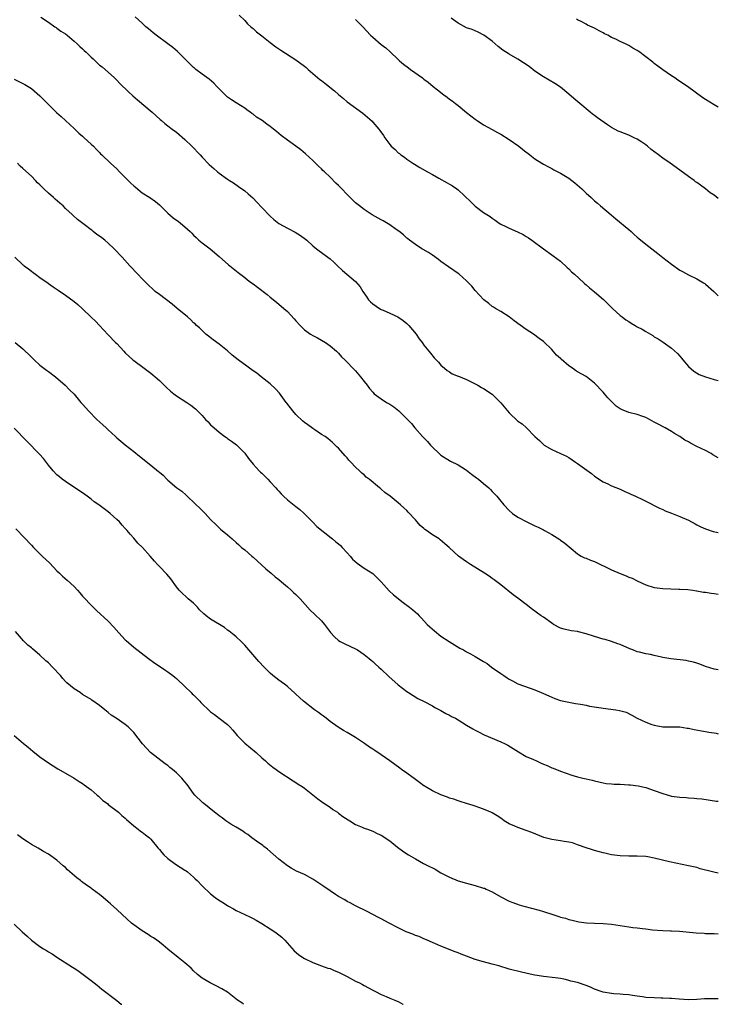
# Model space of a CAD drawing. Units: inches. Extents: x 2631000 to 2634000, y 1506000 to 1509000.
# Drawn here: x 2633836 to 2634000, y 1506000 to 1506231 of the extents above; entities that cross this region are included whole.
import ezdxf

# ---------------------------------------------------------------- set-up
doc = ezdxf.new("R2010")
doc.units = ezdxf.units.IN
doc.header["$MEASUREMENT"] = 0
doc.layers.add('LD26311506_10ft', color=141, linetype='Continuous')

msp = doc.modelspace()

# ---------------------------------------------------------------- linework, layer by layer
at = {"layer": 'LD26311506_10ft'}
for points, elevation in [([(2633841.2, 1506231.2), (2633843, 1506230.04), (2633844.51, 1506229), (2633844.79, 1506228.79), (2633845, 1506228.69), (2633845.93, 1506227.93), (2633847, 1506227.29), (2633847.37, 1506227), (2633849, 1506225.64), (2633849.71, 1506225), (2633850.36, 1506224.36), (2633851, 1506223.81), (2633851.41, 1506223.41), (2633851.81, 1506223), (2633853, 1506221.85), (2633853.45, 1506221.45), (2633854.47, 1506220.47), (2633855, 1506220), (2633855.56, 1506219.56), (2633858.45, 1506217), (2633859, 1506216.47), (2633859.73, 1506215.73), (2633861.74, 1506213.74), (2633862.78, 1506212.78), (2633863.86, 1506211.86), (2633867.28, 1506209), (2633869.22, 1506207.22), (2633869.5, 1506207), (2633870.31, 1506206.31), (2633871, 1506205.75), (2633871.99, 1506205), (2633873, 1506204.27), (2633875, 1506202.59), (2633876.61, 1506201), (2633878.53, 1506199), (2633879, 1506198.47), (2633880.71, 1506196.71), (2633881.76, 1506195.76), (2633882.64, 1506195), (2633883, 1506194.72), (2633885, 1506193.3), (2633885.44, 1506193), (2633886.39, 1506192.39), (2633887.57, 1506191.57), (2633889, 1506190.52), (2633889.83, 1506189.83), (2633890.89, 1506188.89), (2633891.88, 1506187.88), (2633893, 1506186.66), (2633895, 1506184.58), (2633895.84, 1506183.84), (2633897, 1506182.92), (2633899, 1506181.82), (2633900.86, 1506180.86), (2633902.08, 1506180.08), (2633903.23, 1506179.23), (2633903.53, 1506179), (2633905, 1506177.65), (2633905.8, 1506177), (2633906.48, 1506176.48), (2633907, 1506176.12), (2633908.5, 1506175), (2633909, 1506174.61), (2633909.86, 1506173.86), (2633910.71, 1506173), (2633911.91, 1506171.91), (2633912.94, 1506171), (2633915, 1506169.31), (2633916.08, 1506168.08), (2633916.68, 1506167), (2633917.63, 1506165.63), (2633918.05, 1506165), (2633918.51, 1506164.51), (2633919, 1506164.05), (2633920.57, 1506163), (2633921, 1506162.77), (2633921.44, 1506162.56), (2633923, 1506161.91), (2633924.92, 1506161), (2633926.17, 1506160.17), (2633927, 1506159.45), (2633927.45, 1506159), (2633929.16, 1506157), (2633929.89, 1506155.89), (2633930.6, 1506155), (2633931, 1506154.36), (2633932.19, 1506153), (2633932.53, 1506152.53), (2633933.43, 1506151.43), (2633933.91, 1506151), (2633934.4, 1506150.4), (2633935, 1506149.69), (2633935.82, 1506149), (2633936.48, 1506148.48), (2633937, 1506148.13), (2633937.65, 1506147.65), (2633939, 1506147.17), (2633939.1, 1506147.1), (2633941, 1506146.32), (2633942.25, 1506145.75), (2633943.66, 1506145), (2633944.52, 1506144.52), (2633945, 1506144.27), (2633947, 1506142.91), (2633949, 1506140.9), (2633950.57, 1506139), (2633951, 1506138.51), (2633953, 1506136.63), (2633953.99, 1506135.99), (2633955.04, 1506135.04), (2633957, 1506132.98), (2633958.06, 1506132.06), (2633959, 1506131.12), (2633959.18, 1506131), (2633961, 1506129.97), (2633963, 1506129), (2633964.39, 1506128.39), (2633965, 1506128.07), (2633966.49, 1506127), (2633966.8, 1506126.8), (2633967, 1506126.7), (2633970.3, 1506124.3), (2633971, 1506123.75), (2633973, 1506122.36), (2633974.11, 1506121.89), (2633975, 1506121.47), (2633977, 1506120.69), (2633978.12, 1506120.12), (2633979, 1506119.74), (2633979.49, 1506119.49), (2633980.56, 1506119), (2633982.25, 1506118.25), (2633983, 1506117.86), (2633986.24, 1506116.24), (2633987, 1506115.87), (2633987.57, 1506115.57), (2633989.01, 1506115.01), (2633991, 1506114.29), (2633993, 1506113.43), (2633994.55, 1506112.55), (2633995, 1506112.33), (2633995.87, 1506111.87), (2633997, 1506111.36), (2633997.26, 1506111.26), (2633998.78, 1506110.78), (2634000, 1506110.55)], 9490), ([(2634000, 1506128.04), (2633998.73, 1506128.73), (2633998.29, 1506129), (2633997, 1506129.72), (2633995, 1506130.7), (2633993.47, 1506131.47), (2633993, 1506131.75), (2633992.18, 1506132.18), (2633991, 1506132.98), (2633989.71, 1506133.71), (2633989, 1506134.17), (2633987.54, 1506135), (2633985.89, 1506135.89), (2633985, 1506136.4), (2633983.91, 1506137), (2633983, 1506137.46), (2633982.33, 1506137.67), (2633981, 1506138.17), (2633979, 1506138.66), (2633977.33, 1506139.33), (2633977, 1506139.5), (2633976.09, 1506140.09), (2633974.07, 1506142.07), (2633973.3, 1506143), (2633973, 1506143.38), (2633971, 1506145.49), (2633969.02, 1506147.02), (2633967, 1506148.19), (2633966.5, 1506148.5), (2633965.82, 1506149), (2633965, 1506149.54), (2633963.13, 1506151.13), (2633963, 1506151.25), (2633962.04, 1506152.04), (2633961.31, 1506153), (2633961, 1506153.36), (2633959, 1506155.29), (2633957.99, 1506155.99), (2633956.65, 1506157), (2633955, 1506158.05), (2633952.13, 1506160.13), (2633951, 1506161.02), (2633949, 1506162.28), (2633947.76, 1506163), (2633947.29, 1506163.29), (2633947, 1506163.49), (2633946.19, 1506164.19), (2633945.04, 1506165), (2633943, 1506167.17), (2633942.21, 1506168.21), (2633941.45, 1506169), (2633941, 1506169.44), (2633939.23, 1506171), (2633939, 1506171.18), (2633936.77, 1506172.77), (2633935, 1506174.01), (2633934.44, 1506174.44), (2633933, 1506175.45), (2633932.07, 1506176.07), (2633930.83, 1506176.83), (2633930.51, 1506177), (2633929, 1506177.95), (2633927.6, 1506179), (2633927.27, 1506179.27), (2633927, 1506179.46), (2633926.25, 1506180.25), (2633925.1, 1506181.1), (2633924.5, 1506181.5), (2633923, 1506182.56), (2633921.49, 1506183.49), (2633921, 1506183.74), (2633918.91, 1506184.91), (2633917, 1506186.16), (2633915.9, 1506187), (2633915, 1506187.77), (2633914.35, 1506188.35), (2633913.69, 1506189), (2633911, 1506191.76), (2633910.35, 1506192.35), (2633909, 1506193.76), (2633907.68, 1506195), (2633907.33, 1506195.33), (2633907, 1506195.69), (2633906.31, 1506196.31), (2633905, 1506197.62), (2633903.23, 1506199.23), (2633902.13, 1506200.13), (2633900.98, 1506201), (2633899, 1506202.42), (2633897.54, 1506203.54), (2633896.42, 1506204.43), (2633895.77, 1506205), (2633895, 1506205.61), (2633894.17, 1506206.17), (2633893.11, 1506207), (2633891.8, 1506207.8), (2633891, 1506208.48), (2633890.68, 1506208.68), (2633890.26, 1506209), (2633889.49, 1506209.49), (2633889, 1506209.88), (2633887, 1506211.13), (2633885.88, 1506211.88), (2633885, 1506212.5), (2633884.73, 1506212.73), (2633883, 1506214.42), (2633882.43, 1506215), (2633881.74, 1506215.74), (2633880.68, 1506216.68), (2633879, 1506217.9), (2633877.53, 1506219), (2633877.25, 1506219.25), (2633877, 1506219.44), (2633876.23, 1506220.23), (2633875.43, 1506221), (2633873.22, 1506223.22), (2633872.14, 1506224.14), (2633871, 1506225), (2633868.23, 1506227), (2633867.56, 1506227.56), (2633867, 1506227.99), (2633866.48, 1506228.48), (2633865.85, 1506229), (2633865, 1506229.79), (2633863.3, 1506231.3)], 9500), ([(2633887.71, 1506231.71), (2633889, 1506230.42), (2633889.69, 1506229.69), (2633890.47, 1506229), (2633890.74, 1506228.74), (2633891, 1506228.54), (2633891.8, 1506227.8), (2633893, 1506226.88), (2633895, 1506225.26), (2633896.27, 1506224.27), (2633897.47, 1506223.47), (2633901, 1506221.24), (2633903, 1506219.73), (2633903.41, 1506219.41), (2633903.84, 1506219), (2633905, 1506218.03), (2633906.62, 1506216.62), (2633907, 1506216.36), (2633907.77, 1506215.77), (2633910.01, 1506214.01), (2633911, 1506213.09), (2633912.16, 1506212.16), (2633913, 1506211.43), (2633916.71, 1506208.71), (2633917.81, 1506207.81), (2633918.84, 1506206.84), (2633919, 1506206.67), (2633920.44, 1506205), (2633920.68, 1506204.68), (2633921.5, 1506203.5), (2633921.82, 1506203), (2633923, 1506201.38), (2633923.33, 1506201), (2633924.23, 1506200.23), (2633925, 1506199.47), (2633925.27, 1506199.27), (2633925.58, 1506199), (2633926.43, 1506198.43), (2633927, 1506197.95), (2633928.37, 1506197), (2633928.76, 1506196.76), (2633930.01, 1506196.01), (2633931.87, 1506195), (2633933, 1506194.34), (2633934.48, 1506193.52), (2633936.46, 1506192.46), (2633937, 1506192.13), (2633937.73, 1506191.73), (2633938.71, 1506191), (2633939, 1506190.8), (2633942, 1506188), (2633943, 1506186.92), (2633945, 1506185.49), (2633945.72, 1506185), (2633946.53, 1506184.53), (2633947, 1506184.17), (2633947.7, 1506183.7), (2633948.61, 1506183), (2633949, 1506182.75), (2633950.18, 1506182.18), (2633951, 1506181.77), (2633952.93, 1506180.93), (2633954.3, 1506180.3), (2633955, 1506179.82), (2633955.53, 1506179.53), (2633956.28, 1506179), (2633959, 1506176.95), (2633961, 1506175.53), (2633961.3, 1506175.3), (2633963, 1506174.08), (2633964.59, 1506172.59), (2633965, 1506172.24), (2633965.59, 1506171.59), (2633966.27, 1506171), (2633968.45, 1506169), (2633968.74, 1506168.74), (2633969, 1506168.55), (2633969.82, 1506167.82), (2633971, 1506166.88), (2633973.07, 1506165.07), (2633974.11, 1506164.11), (2633975.22, 1506163), (2633977, 1506161.36), (2633977.44, 1506161), (2633978.35, 1506160.35), (2633979, 1506159.91), (2633979.58, 1506159.58), (2633980.5, 1506159), (2633981, 1506158.72), (2633982.14, 1506158.14), (2633983, 1506157.6), (2633984.63, 1506156.63), (2633985, 1506156.37), (2633985.87, 1506155.87), (2633987.07, 1506155.07), (2633989, 1506153.73), (2633990.42, 1506152.42), (2633991, 1506151.79), (2633991.36, 1506151.36), (2633991.65, 1506151), (2633993, 1506149.43), (2633994.28, 1506148.28), (2633995.55, 1506147.55), (2633997, 1506146.97), (2633999, 1506146.35), (2634000, 1506146.11)], 9510), ([(2634000, 1506188.78), (2633999, 1506189.52), (2633998.12, 1506190.12), (2633997.03, 1506191.03), (2633995.84, 1506191.84), (2633995, 1506192.49), (2633994.69, 1506192.69), (2633994.31, 1506193), (2633993, 1506193.92), (2633991, 1506195.42), (2633988.75, 1506197), (2633987, 1506198.18), (2633985.96, 1506199), (2633984.27, 1506200.27), (2633983.43, 1506201), (2633983, 1506201.31), (2633982.07, 1506201.93), (2633981, 1506202.63), (2633980.29, 1506203), (2633979, 1506203.6), (2633977, 1506204.34), (2633976.55, 1506204.55), (2633975, 1506205.35), (2633974.01, 1506206.01), (2633971.68, 1506207.68), (2633971, 1506208.22), (2633970.53, 1506208.53), (2633969.99, 1506209), (2633967.55, 1506211), (2633966.16, 1506212.16), (2633965, 1506213.21), (2633963, 1506214.85), (2633961.69, 1506215.69), (2633959, 1506217.28), (2633957, 1506218.59), (2633955.64, 1506219.64), (2633953, 1506221.42), (2633951, 1506222.59), (2633950.72, 1506222.72), (2633949.51, 1506223.51), (2633948.38, 1506224.38), (2633947, 1506225.59), (2633945.05, 1506227.05), (2633943.73, 1506227.73), (2633943, 1506228), (2633942.32, 1506228.32), (2633941, 1506228.74), (2633939, 1506229.84), (2633937.37, 1506231)], 9530), ([(2633915, 1506230.72), (2633916.69, 1506229), (2633918.5, 1506227), (2633919, 1506226.51), (2633921, 1506224.85), (2633922.07, 1506224.07), (2633923.13, 1506223.13), (2633925, 1506221.32), (2633925.3, 1506221), (2633926.23, 1506220.23), (2633927.39, 1506219.39), (2633927.85, 1506219), (2633930.65, 1506217), (2633931, 1506216.72), (2633932.02, 1506216.02), (2633933.16, 1506215), (2633934.2, 1506214.2), (2633935.68, 1506213), (2633936.46, 1506212.46), (2633937, 1506212.05), (2633937.64, 1506211.64), (2633938.39, 1506211), (2633939, 1506210.53), (2633941, 1506208.92), (2633943, 1506207.36), (2633943.52, 1506207), (2633945, 1506206.03), (2633947, 1506204.91), (2633948.21, 1506204.21), (2633949, 1506203.81), (2633951, 1506202.57), (2633953.21, 1506201), (2633955, 1506199.57), (2633955.34, 1506199.34), (2633955.79, 1506199), (2633957, 1506198.04), (2633957.66, 1506197.66), (2633959, 1506196.81), (2633960.17, 1506196.17), (2633961, 1506195.76), (2633961.47, 1506195.47), (2633963, 1506194.68), (2633965, 1506193.49), (2633965.66, 1506193), (2633966.4, 1506192.4), (2633967.48, 1506191.48), (2633968.01, 1506191), (2633969, 1506190.02), (2633970.17, 1506189), (2633971, 1506188.24), (2633971.67, 1506187.67), (2633972.41, 1506187), (2633974.89, 1506184.89), (2633975.99, 1506183.99), (2633979, 1506181.48), (2633979.55, 1506181), (2633980.31, 1506180.31), (2633981, 1506179.73), (2633981.39, 1506179.39), (2633983, 1506178.08), (2633985.86, 1506175.86), (2633987, 1506174.92), (2633989, 1506173.35), (2633991, 1506172), (2633991.63, 1506171.63), (2633993, 1506170.89), (2633995, 1506169.91), (2633996.56, 1506169), (2633996.83, 1506168.83), (2633997, 1506168.71), (2633998.95, 1506167), (2633999.98, 1506165.98), (2634000, 1506165.96)], 9520), ([(2634000, 1506210.15), (2633999, 1506210.67), (2633997, 1506211.94), (2633996.36, 1506212.36), (2633992.8, 1506215), (2633990.51, 1506216.51), (2633989.8, 1506217), (2633989, 1506217.5), (2633987, 1506218.91), (2633985.79, 1506219.79), (2633985, 1506220.41), (2633984.65, 1506220.65), (2633983, 1506221.93), (2633982.37, 1506222.37), (2633981.61, 1506223), (2633981.24, 1506223.24), (2633981, 1506223.44), (2633979.99, 1506223.99), (2633979, 1506224.63), (2633978.22, 1506225), (2633977, 1506225.53), (2633975.96, 1506226.04), (2633975, 1506226.48), (2633974.07, 1506227), (2633973.36, 1506227.36), (2633973, 1506227.59), (2633972.04, 1506228.04), (2633971, 1506228.65), (2633969.35, 1506229.35), (2633969, 1506229.58), (2633967.82, 1506230.18), (2633967, 1506230.58), (2633966.75, 1506230.75)], 9540), ([(2633835, 1506216.73), (2633837, 1506215.73), (2633837.45, 1506215.45), (2633838.29, 1506215), (2633839, 1506214.55), (2633841, 1506212.82), (2633841.89, 1506211.89), (2633844.93, 1506208.93), (2633845.95, 1506207.95), (2633847, 1506207.04), (2633849, 1506205.18), (2633850.09, 1506204.09), (2633851, 1506203.32), (2633851.16, 1506203.16), (2633851.38, 1506203), (2633853, 1506201.48), (2633853.54, 1506201), (2633854.23, 1506200.23), (2633855, 1506199.49), (2633855.24, 1506199.24), (2633855.5, 1506199), (2633857.56, 1506197), (2633859, 1506195.71), (2633859.68, 1506195), (2633861, 1506193.7), (2633862.31, 1506192.31), (2633863, 1506191.69), (2633863.37, 1506191.37), (2633865, 1506190.12), (2633866.78, 1506189), (2633868.06, 1506188.06), (2633869, 1506187.29), (2633869.28, 1506187), (2633871, 1506185.35), (2633872.25, 1506184.25), (2633873, 1506183.68), (2633873.41, 1506183.41), (2633873.98, 1506183), (2633875, 1506182.1), (2633876.2, 1506181), (2633876.6, 1506180.6), (2633877, 1506180.15), (2633877.6, 1506179.6), (2633878.22, 1506179), (2633879, 1506178.37), (2633880.92, 1506176.93), (2633883, 1506175.18), (2633885.22, 1506173.22), (2633885.55, 1506173), (2633886.33, 1506172.33), (2633887.43, 1506171.43), (2633889, 1506170.25), (2633889.69, 1506169.69), (2633890.6, 1506169), (2633891, 1506168.74), (2633892, 1506168), (2633894.26, 1506166.26), (2633895, 1506165.61), (2633896.47, 1506164.47), (2633898.19, 1506163), (2633899, 1506162.27), (2633900.6, 1506160.6), (2633901, 1506160.11), (2633901.97, 1506159), (2633903, 1506158.01), (2633904.41, 1506157), (2633905, 1506156.63), (2633906.09, 1506156.09), (2633907.94, 1506155), (2633909, 1506154.22), (2633910.49, 1506153), (2633911, 1506152.49), (2633911.7, 1506151.7), (2633912.45, 1506151), (2633913, 1506150.45), (2633914.37, 1506149), (2633915, 1506148.37), (2633916.16, 1506147), (2633917, 1506145.85), (2633917.67, 1506145), (2633918.28, 1506144.28), (2633919, 1506143.35), (2633919.38, 1506143), (2633921, 1506141.81), (2633922.26, 1506141), (2633922.74, 1506140.74), (2633923, 1506140.56), (2633923.96, 1506139.96), (2633925.12, 1506139), (2633927, 1506137.16), (2633928.08, 1506136.08), (2633928.9, 1506135), (2633930.69, 1506133), (2633931, 1506132.68), (2633931.86, 1506131.86), (2633932.55, 1506131), (2633933, 1506130.52), (2633934.59, 1506129), (2633935, 1506128.63), (2633937.21, 1506127.21), (2633939, 1506126.35), (2633940.74, 1506125.26), (2633941, 1506125.09), (2633942.18, 1506124.18), (2633943.35, 1506123.35), (2633943.79, 1506123), (2633945, 1506122.01), (2633946.18, 1506121), (2633946.6, 1506120.6), (2633947, 1506120.14), (2633947.57, 1506119.57), (2633948.07, 1506119), (2633949, 1506117.88), (2633949.42, 1506117.42), (2633949.76, 1506117), (2633951, 1506115.68), (2633951.73, 1506115), (2633953, 1506114.12), (2633955.16, 1506113), (2633957, 1506112.11), (2633957.78, 1506111.78), (2633959, 1506111.12), (2633959.25, 1506111), (2633961, 1506110.04), (2633962.86, 1506108.86), (2633963, 1506108.75), (2633963.99, 1506107.99), (2633967, 1506105.5), (2633967.87, 1506105), (2633968.62, 1506104.62), (2633969, 1506104.49), (2633970.07, 1506104.07), (2633971, 1506103.73), (2633975, 1506101.81), (2633977, 1506100.92), (2633978.39, 1506100.39), (2633979, 1506100.08), (2633979.8, 1506099.8), (2633981, 1506099.18), (2633981.13, 1506099.13), (2633983, 1506098.23), (2633985, 1506097.63), (2633987, 1506097.41), (2633990.72, 1506097.28), (2633991, 1506097.25), (2633992.85, 1506097.15), (2633993.99, 1506097), (2633994.87, 1506096.87), (2633995, 1506096.86), (2633996.55, 1506096.55), (2633997, 1506096.52), (2633998.29, 1506096.29), (2633999, 1506096.21), (2634000, 1506096.06)], 9480), ([(2634000, 1506078.36), (2633999, 1506078.5), (2633997, 1506079.12), (2633995.7, 1506079.7), (2633995, 1506079.89), (2633994.17, 1506080.17), (2633993, 1506080.41), (2633992.5, 1506080.5), (2633988.9, 1506080.9), (2633987, 1506081.26), (2633986.66, 1506081.34), (2633985, 1506081.68), (2633984.09, 1506081.91), (2633983, 1506082.07), (2633981.5, 1506082.5), (2633981, 1506082.57), (2633979.93, 1506083), (2633979.25, 1506083.25), (2633977, 1506084.25), (2633976.46, 1506084.46), (2633974.99, 1506084.99), (2633973.45, 1506085.44), (2633973, 1506085.55), (2633972.23, 1506085.77), (2633969, 1506086.79), (2633967.22, 1506087.22), (2633967, 1506087.3), (2633965.49, 1506087.49), (2633963.88, 1506087.88), (2633963, 1506088.13), (2633961.41, 1506089), (2633961, 1506089.25), (2633959, 1506090.68), (2633958.5, 1506091), (2633957.61, 1506091.61), (2633957, 1506092.1), (2633956.48, 1506092.48), (2633955, 1506093.65), (2633953, 1506095.17), (2633951.94, 1506095.94), (2633949, 1506098.23), (2633948.06, 1506099), (2633947.46, 1506099.46), (2633947, 1506099.77), (2633946.29, 1506100.29), (2633945.2, 1506101), (2633941.92, 1506103), (2633941, 1506103.61), (2633940.19, 1506104.19), (2633939.1, 1506105), (2633936.92, 1506107), (2633935.9, 1506107.9), (2633934.8, 1506108.8), (2633934.54, 1506109), (2633933, 1506109.99), (2633931.59, 1506111), (2633931.23, 1506111.23), (2633931, 1506111.45), (2633930.13, 1506112.13), (2633929.4, 1506113), (2633929, 1506113.45), (2633927.3, 1506115.3), (2633927, 1506115.65), (2633926.28, 1506116.28), (2633925.54, 1506117), (2633925, 1506117.5), (2633923.12, 1506119), (2633921.87, 1506119.87), (2633921, 1506120.64), (2633920.79, 1506120.79), (2633920.56, 1506121), (2633918.16, 1506123), (2633917.49, 1506123.49), (2633917, 1506124.04), (2633916.45, 1506124.45), (2633915.91, 1506125), (2633915, 1506125.85), (2633913.91, 1506127), (2633913.43, 1506127.43), (2633913, 1506128), (2633912.51, 1506128.51), (2633911, 1506130.24), (2633910.61, 1506130.61), (2633910.22, 1506131), (2633909.57, 1506131.57), (2633909, 1506132.06), (2633908.51, 1506132.51), (2633907.84, 1506133), (2633907, 1506133.51), (2633905.47, 1506134.53), (2633905, 1506134.86), (2633903.77, 1506135.77), (2633903, 1506136.3), (2633902.62, 1506136.62), (2633901, 1506138.15), (2633900.27, 1506139), (2633898.84, 1506140.84), (2633898.73, 1506141), (2633897.14, 1506143.14), (2633896.2, 1506144.2), (2633895, 1506145.37), (2633892.87, 1506147), (2633891.82, 1506147.82), (2633891, 1506148.37), (2633890.64, 1506148.64), (2633890.13, 1506149), (2633889.51, 1506149.51), (2633887.47, 1506151), (2633886.09, 1506152.09), (2633885, 1506153.04), (2633883, 1506154.61), (2633881.62, 1506155.62), (2633880.52, 1506156.52), (2633879.88, 1506157), (2633879, 1506157.82), (2633878.42, 1506158.42), (2633877.71, 1506159), (2633877.36, 1506159.36), (2633877, 1506159.66), (2633876.36, 1506160.36), (2633875.61, 1506161), (2633873.21, 1506163), (2633871.98, 1506163.98), (2633869, 1506166.24), (2633868.04, 1506167), (2633867.48, 1506167.48), (2633866.44, 1506168.44), (2633865.88, 1506169), (2633865, 1506169.95), (2633863.97, 1506171), (2633863.52, 1506171.52), (2633862.54, 1506172.54), (2633862.09, 1506173), (2633860.3, 1506175), (2633859.64, 1506175.64), (2633859, 1506176.37), (2633858.42, 1506177), (2633857, 1506178.31), (2633856.2, 1506179), (2633855.51, 1506179.51), (2633855, 1506179.92), (2633854.35, 1506180.35), (2633853.52, 1506181), (2633853.22, 1506181.22), (2633853, 1506181.4), (2633851.35, 1506182.65), (2633849.8, 1506183.8), (2633848.78, 1506184.78), (2633848.58, 1506185), (2633847, 1506186.41), (2633846.43, 1506187), (2633845.66, 1506187.66), (2633844.6, 1506188.6), (2633844.21, 1506189), (2633843, 1506190.03), (2633841.95, 1506191), (2633841, 1506191.94), (2633840.45, 1506192.45), (2633839.95, 1506193), (2633839, 1506193.95), (2633837, 1506195.79), (2633836.35, 1506196.35), (2633835.74, 1506197)], 9470), ([(2633835.1, 1506175), (2633837, 1506173.25), (2633837.15, 1506173.15), (2633837.32, 1506173), (2633838.31, 1506172.31), (2633839, 1506171.7), (2633839.43, 1506171.43), (2633839.97, 1506171), (2633841, 1506170.24), (2633842.9, 1506168.9), (2633843, 1506168.82), (2633844.09, 1506168.09), (2633845.27, 1506167.27), (2633847, 1506166.12), (2633849, 1506164.65), (2633849.9, 1506163.9), (2633851, 1506162.88), (2633853, 1506160.96), (2633854.02, 1506160.02), (2633855, 1506159), (2633857, 1506156.82), (2633858.74, 1506155), (2633859, 1506154.75), (2633860.64, 1506153), (2633861, 1506152.64), (2633862.76, 1506151), (2633863, 1506150.79), (2633865.47, 1506149), (2633867, 1506147.84), (2633867.45, 1506147.45), (2633868, 1506147), (2633869, 1506146.11), (2633870.59, 1506144.59), (2633871.63, 1506143.63), (2633872.42, 1506143), (2633873, 1506142.55), (2633875.41, 1506141), (2633876.35, 1506140.35), (2633877.48, 1506139.48), (2633877.97, 1506139), (2633879, 1506137.92), (2633879.83, 1506137), (2633880.41, 1506136.41), (2633881, 1506135.76), (2633881.41, 1506135.41), (2633881.81, 1506135), (2633883, 1506134), (2633884.34, 1506133), (2633884.74, 1506132.74), (2633885, 1506132.54), (2633885.94, 1506131.94), (2633887.07, 1506131.07), (2633889, 1506129.08), (2633889.86, 1506127.86), (2633891, 1506126.49), (2633892.37, 1506125), (2633892.68, 1506124.68), (2633893, 1506124.42), (2633893.7, 1506123.7), (2633894.44, 1506123), (2633895, 1506122.42), (2633896.27, 1506121), (2633896.6, 1506120.6), (2633897, 1506120.17), (2633897.54, 1506119.54), (2633898.07, 1506119), (2633899, 1506118.18), (2633901, 1506116.58), (2633901.89, 1506115.89), (2633902.92, 1506115), (2633904.89, 1506113), (2633905.9, 1506111.9), (2633909.24, 1506109.24), (2633909.57, 1506109), (2633910.34, 1506108.34), (2633911, 1506107.84), (2633911.44, 1506107.44), (2633911.86, 1506107), (2633913, 1506105.78), (2633913.68, 1506105), (2633914.27, 1506104.27), (2633915.33, 1506103.33), (2633917, 1506102.14), (2633919, 1506100.88), (2633921, 1506098.94), (2633922.88, 1506096.88), (2633923.91, 1506095.91), (2633926.12, 1506094.12), (2633927.64, 1506093), (2633928.38, 1506092.38), (2633929.46, 1506091.46), (2633929.9, 1506091), (2633930.45, 1506090.45), (2633931.8, 1506089), (2633932.41, 1506088.41), (2633933.47, 1506087.47), (2633935, 1506086.27), (2633936.94, 1506085), (2633938.17, 1506084.17), (2633939.42, 1506083.42), (2633940.25, 1506083), (2633941, 1506082.55), (2633941.91, 1506082.09), (2633943, 1506081.49), (2633945, 1506080.32), (2633945.81, 1506079.81), (2633946.86, 1506079), (2633949, 1506077.46), (2633949.3, 1506077.3), (2633949.7, 1506077), (2633950.51, 1506076.51), (2633951, 1506076.13), (2633951.76, 1506075.76), (2633953.05, 1506075.05), (2633955.93, 1506074.07), (2633957, 1506073.66), (2633959, 1506072.83), (2633960.25, 1506072.25), (2633961, 1506071.94), (2633961.67, 1506071.67), (2633963, 1506071.2), (2633965, 1506070.74), (2633966.49, 1506070.49), (2633967.69, 1506070.31), (2633969, 1506070.06), (2633969.83, 1506069.83), (2633972.55, 1506069.45), (2633973, 1506069.34), (2633975.95, 1506069), (2633976.86, 1506068.86), (2633978.4, 1506068.4), (2633979.76, 1506067.76), (2633981, 1506067.06), (2633983, 1506066.11), (2633984.43, 1506065.57), (2633985, 1506065.38), (2633987, 1506065.01), (2633988.98, 1506065.02), (2633991, 1506064.97), (2633992.67, 1506064.67), (2633993, 1506064.65), (2633994.36, 1506064.36), (2633996.05, 1506064.05), (2633997, 1506063.93), (2633997.76, 1506063.76), (2633999, 1506063.62), (2633999.49, 1506063.49), (2634000, 1506063.39)], 9460), ([(2633835.21, 1506155), (2633837, 1506153.53), (2633837.54, 1506153), (2633838.31, 1506152.31), (2633839, 1506151.6), (2633839.63, 1506151), (2633841, 1506149.74), (2633841.96, 1506149), (2633842.57, 1506148.57), (2633843, 1506148.23), (2633844.64, 1506147), (2633846.96, 1506145), (2633847.92, 1506143.92), (2633849, 1506142.89), (2633850.63, 1506141), (2633851, 1506140.6), (2633851.73, 1506139.73), (2633852.37, 1506139), (2633854.36, 1506137), (2633855.75, 1506135.75), (2633856.51, 1506135), (2633857, 1506134.57), (2633858.7, 1506133), (2633859, 1506132.73), (2633859.94, 1506131.94), (2633861, 1506131.02), (2633863, 1506129.46), (2633864.36, 1506128.36), (2633867, 1506126.29), (2633868.82, 1506124.82), (2633869, 1506124.64), (2633869.92, 1506123.92), (2633870.76, 1506123), (2633871, 1506122.77), (2633873.11, 1506121), (2633874.23, 1506120.23), (2633875.26, 1506119.26), (2633875.5, 1506119), (2633877.32, 1506117.31), (2633877.63, 1506117), (2633878.36, 1506116.36), (2633879, 1506115.65), (2633879.35, 1506115.35), (2633879.71, 1506115), (2633881, 1506113.55), (2633882.33, 1506112.33), (2633883.33, 1506111.33), (2633885, 1506109.98), (2633885.48, 1506109.48), (2633886.03, 1506109), (2633887, 1506108.19), (2633887.59, 1506107.59), (2633888.28, 1506107), (2633889, 1506106.44), (2633890.67, 1506105), (2633891, 1506104.74), (2633893.99, 1506101.99), (2633895.24, 1506101), (2633896.15, 1506100.15), (2633897, 1506099.49), (2633897.6, 1506099), (2633899, 1506097.76), (2633899.89, 1506097), (2633900.45, 1506096.45), (2633901, 1506095.99), (2633901.99, 1506095), (2633904.36, 1506092.36), (2633905.36, 1506091.36), (2633907, 1506089.8), (2633907.68, 1506089), (2633909.13, 1506087.13), (2633910.05, 1506086.05), (2633911, 1506085.23), (2633911.38, 1506085), (2633912.44, 1506084.44), (2633915, 1506083.26), (2633915.44, 1506083), (2633917, 1506081.96), (2633918.19, 1506081), (2633918.61, 1506080.61), (2633919, 1506080.32), (2633919.65, 1506079.65), (2633920.41, 1506079), (2633921, 1506078.47), (2633922.77, 1506076.77), (2633925, 1506074.81), (2633927, 1506073.25), (2633927.37, 1506073), (2633929.61, 1506071.61), (2633931.04, 1506070.96), (2633933, 1506069.93), (2633933.56, 1506069.56), (2633934.69, 1506069), (2633935, 1506068.82), (2633936.11, 1506068.11), (2633937, 1506067.69), (2633937.44, 1506067.44), (2633938.38, 1506067), (2633939, 1506066.64), (2633941, 1506065.4), (2633942.5, 1506064.5), (2633943, 1506064.23), (2633943.81, 1506063.81), (2633945.16, 1506063.16), (2633949, 1506061.51), (2633950.04, 1506061), (2633950.67, 1506060.67), (2633951.93, 1506059.93), (2633953.14, 1506059.14), (2633955, 1506058.08), (2633956.65, 1506057.35), (2633957.37, 1506057), (2633958.51, 1506056.51), (2633959, 1506056.27), (2633959.92, 1506055.92), (2633961, 1506055.37), (2633961.29, 1506055.29), (2633963, 1506054.59), (2633965.66, 1506053.66), (2633967, 1506053.32), (2633968.23, 1506053), (2633969, 1506052.83), (2633970.47, 1506052.47), (2633971, 1506052.32), (2633973, 1506051.87), (2633973.74, 1506051.74), (2633975, 1506051.63), (2633975.56, 1506051.56), (2633977, 1506051.53), (2633979, 1506051.43), (2633979.4, 1506051.4), (2633981.19, 1506051.19), (2633983, 1506050.76), (2633985, 1506050.09), (2633987, 1506049.37), (2633989, 1506048.78), (2633991, 1506048.49), (2633992.43, 1506048.44), (2633993, 1506048.39), (2633994.31, 1506048.31), (2633995, 1506048.24), (2633996.1, 1506048.1), (2633999.61, 1506047.61), (2634000, 1506047.56)], 9450), ([(2634000, 1506030.75), (2633998.93, 1506030.93), (2633997.35, 1506031.35), (2633997, 1506031.46), (2633995.77, 1506031.77), (2633995, 1506032.01), (2633994.17, 1506032.17), (2633993, 1506032.47), (2633988.59, 1506033.41), (2633985, 1506034.26), (2633983.45, 1506034.55), (2633983, 1506034.62), (2633981, 1506034.73), (2633979, 1506034.7), (2633977, 1506034.77), (2633975, 1506035.05), (2633973.41, 1506035.41), (2633973, 1506035.49), (2633971.83, 1506035.83), (2633971, 1506036.01), (2633970.27, 1506036.27), (2633969, 1506036.66), (2633967, 1506037.39), (2633965.79, 1506037.79), (2633965, 1506037.96), (2633963.86, 1506038.14), (2633963, 1506038.31), (2633961, 1506038.6), (2633959.09, 1506039.09), (2633956.28, 1506040.28), (2633955, 1506040.73), (2633953, 1506041.38), (2633952.28, 1506041.72), (2633951, 1506042.26), (2633949.84, 1506043), (2633949, 1506043.61), (2633948.16, 1506044.16), (2633947, 1506044.85), (2633946.67, 1506045), (2633945, 1506045.68), (2633943.9, 1506046.1), (2633943, 1506046.41), (2633942.53, 1506046.53), (2633941, 1506047.07), (2633939.49, 1506047.49), (2633939, 1506047.66), (2633938.04, 1506048.04), (2633937, 1506048.31), (2633936.54, 1506048.54), (2633935, 1506049.05), (2633933, 1506050.03), (2633931.33, 1506051), (2633931.14, 1506051.14), (2633931, 1506051.21), (2633929.99, 1506051.99), (2633929, 1506052.64), (2633927, 1506054.13), (2633925.75, 1506055), (2633925.33, 1506055.33), (2633923, 1506057), (2633921, 1506058.43), (2633919.48, 1506059.48), (2633919, 1506059.78), (2633918.27, 1506060.27), (2633917.11, 1506061.11), (2633915, 1506062.48), (2633913, 1506063.69), (2633912.16, 1506064.16), (2633910.94, 1506064.94), (2633909, 1506066.28), (2633908.06, 1506067), (2633907.48, 1506067.48), (2633907, 1506067.77), (2633906.33, 1506068.33), (2633905.34, 1506069), (2633902.79, 1506071), (2633901.88, 1506071.88), (2633901, 1506072.67), (2633900.84, 1506072.84), (2633899, 1506074.44), (2633898.29, 1506075), (2633897.55, 1506075.55), (2633897, 1506075.91), (2633895.61, 1506077), (2633895, 1506077.53), (2633894.25, 1506078.25), (2633893.53, 1506079), (2633892.32, 1506080.32), (2633889, 1506084.14), (2633888.15, 1506085), (2633887, 1506086.07), (2633886.5, 1506086.5), (2633885.39, 1506087.39), (2633885, 1506087.64), (2633884.24, 1506088.24), (2633881, 1506090.2), (2633880, 1506091), (2633879.46, 1506091.46), (2633878.44, 1506092.44), (2633877.9, 1506093), (2633877.49, 1506093.49), (2633877, 1506093.98), (2633875.75, 1506095), (2633875.37, 1506095.37), (2633874.32, 1506096.32), (2633873.64, 1506097), (2633873, 1506097.82), (2633871.68, 1506099.68), (2633870.75, 1506100.75), (2633869, 1506102.59), (2633868.59, 1506103), (2633867.83, 1506103.83), (2633866.87, 1506105), (2633865.01, 1506107), (2633863.98, 1506107.98), (2633863, 1506109.19), (2633862.12, 1506110.12), (2633861.43, 1506111), (2633861, 1506111.49), (2633860.26, 1506112.26), (2633859.62, 1506113), (2633859, 1506113.6), (2633857.49, 1506115), (2633857, 1506115.37), (2633856.04, 1506116.04), (2633854.79, 1506117), (2633853.73, 1506117.73), (2633853, 1506118.33), (2633852.09, 1506119), (2633851, 1506119.84), (2633849.2, 1506121), (2633847, 1506122.47), (2633846.23, 1506123), (2633845.56, 1506123.56), (2633845, 1506124.06), (2633844.08, 1506125), (2633843, 1506126.32), (2633841.83, 1506127.83), (2633840.9, 1506128.9), (2633837.93, 1506131.93), (2633835, 1506134.97)], 9440), ([(2633835.34, 1506111.34), (2633837.32, 1506109.32), (2633839, 1506107.53), (2633839.52, 1506107), (2633841.54, 1506105), (2633843.32, 1506103.32), (2633845, 1506101.56), (2633845.56, 1506101), (2633846.31, 1506100.31), (2633847.37, 1506099.37), (2633849, 1506097.84), (2633849.81, 1506097), (2633850.38, 1506096.38), (2633851, 1506095.64), (2633851.32, 1506095.32), (2633853, 1506093.46), (2633853.45, 1506093), (2633854.25, 1506092.25), (2633857, 1506089.73), (2633858.34, 1506088.34), (2633859.51, 1506087), (2633861, 1506085.38), (2633861.19, 1506085.19), (2633863, 1506083.63), (2633866.47, 1506081), (2633867.93, 1506079.93), (2633869, 1506079.23), (2633870.32, 1506078.32), (2633871, 1506077.9), (2633872.17, 1506077), (2633872.62, 1506076.62), (2633873, 1506076.35), (2633873.67, 1506075.67), (2633874.39, 1506075), (2633875, 1506074.46), (2633876.46, 1506073), (2633876.71, 1506072.71), (2633877, 1506072.47), (2633878.45, 1506071), (2633878.7, 1506070.7), (2633879, 1506070.39), (2633880.5, 1506069), (2633880.75, 1506068.75), (2633881, 1506068.54), (2633881.9, 1506067.9), (2633883.05, 1506067.05), (2633885, 1506065.51), (2633885.51, 1506065), (2633886.23, 1506064.23), (2633887.27, 1506063), (2633889, 1506061.14), (2633891.68, 1506059), (2633893, 1506057.76), (2633893.89, 1506057), (2633894.45, 1506056.45), (2633895.56, 1506055.56), (2633896.4, 1506055), (2633897, 1506054.57), (2633900.32, 1506052.32), (2633901, 1506051.94), (2633901.55, 1506051.55), (2633902.45, 1506051), (2633903, 1506050.63), (2633905, 1506049.05), (2633906.12, 1506048.12), (2633907, 1506047.52), (2633907.28, 1506047.28), (2633909, 1506046.15), (2633909.65, 1506045.65), (2633910.73, 1506045), (2633911, 1506044.8), (2633912, 1506044), (2633913.23, 1506043.23), (2633913.65, 1506043), (2633915, 1506042.11), (2633916.51, 1506041.49), (2633917, 1506041.27), (2633917.79, 1506041), (2633919, 1506040.55), (2633920.03, 1506040.03), (2633921, 1506039.59), (2633921.35, 1506039.35), (2633921.95, 1506039), (2633923, 1506038.26), (2633924.82, 1506036.82), (2633925.96, 1506035.96), (2633927, 1506035.24), (2633927.38, 1506035), (2633929, 1506034.09), (2633930.88, 1506033), (2633932.31, 1506032.31), (2633933, 1506031.94), (2633933.63, 1506031.63), (2633935, 1506030.82), (2633937, 1506029.76), (2633939, 1506028.94), (2633941, 1506028.34), (2633943, 1506027.82), (2633945, 1506027.23), (2633945.17, 1506027.17), (2633945.57, 1506027), (2633947, 1506026.31), (2633949, 1506025.2), (2633951, 1506024.18), (2633951.85, 1506023.85), (2633953.33, 1506023.33), (2633954.42, 1506023), (2633958.04, 1506022.04), (2633959, 1506021.75), (2633961.18, 1506021), (2633962.59, 1506020.59), (2633963, 1506020.45), (2633964.16, 1506020.16), (2633965, 1506019.88), (2633965.72, 1506019.72), (2633967, 1506019.39), (2633967.33, 1506019.33), (2633969.08, 1506019.08), (2633971, 1506018.99), (2633973, 1506018.94), (2633975, 1506018.76), (2633977, 1506018.44), (2633979, 1506018.14), (2633979.98, 1506018.02), (2633981, 1506017.94), (2633982.26, 1506017.74), (2633983, 1506017.7), (2633984.56, 1506017.44), (2633987, 1506017.27), (2633988.76, 1506017.24), (2633989, 1506017.22), (2633990.89, 1506017.11), (2633994.77, 1506016.77), (2633996.66, 1506016.66), (2633997, 1506016.62), (2633998.61, 1506016.61), (2633999, 1506016.58), (2634000, 1506016.54)], 9430), ([(2634000, 1506001.25), (2633999.29, 1506001.29), (2633996.75, 1506001.25), (2633995, 1506001.14), (2633993, 1506001.07), (2633990.83, 1506001.17), (2633989, 1506001.36), (2633988.65, 1506001.35), (2633987, 1506001.44), (2633986.57, 1506001.43), (2633985, 1506001.48), (2633983, 1506001.63), (2633982.25, 1506001.75), (2633981, 1506001.91), (2633979.92, 1506002.08), (2633979, 1506002.21), (2633977.68, 1506002.32), (2633977, 1506002.39), (2633975.53, 1506002.47), (2633975, 1506002.53), (2633973, 1506002.85), (2633972.54, 1506003), (2633971, 1506003.57), (2633970.01, 1506004.01), (2633969, 1506004.42), (2633967, 1506005.09), (2633965.45, 1506005.45), (2633965, 1506005.59), (2633964.2, 1506005.8), (2633963, 1506006.02), (2633961.78, 1506006.22), (2633959, 1506006.52), (2633958.58, 1506006.58), (2633957, 1506006.84), (2633955.22, 1506007.22), (2633953.59, 1506007.59), (2633951, 1506008.25), (2633948.59, 1506009), (2633947, 1506009.43), (2633945, 1506009.92), (2633943, 1506010.53), (2633941, 1506011.3), (2633939.75, 1506011.75), (2633939, 1506012.06), (2633938.3, 1506012.3), (2633935, 1506013.6), (2633931.79, 1506015), (2633931.25, 1506015.25), (2633931, 1506015.34), (2633929.87, 1506015.88), (2633929, 1506016.15), (2633928.41, 1506016.41), (2633926.82, 1506017), (2633925, 1506017.9), (2633922.88, 1506019), (2633921, 1506020), (2633920.32, 1506020.32), (2633917.74, 1506021.74), (2633915, 1506023.1), (2633913.75, 1506023.75), (2633913, 1506024.12), (2633912.45, 1506024.45), (2633911, 1506025.27), (2633910.27, 1506025.73), (2633909, 1506026.56), (2633907.56, 1506027.56), (2633905, 1506029.28), (2633903, 1506030.38), (2633901.17, 1506031.17), (2633899.88, 1506031.88), (2633899, 1506032.41), (2633897, 1506033.98), (2633894.35, 1506036.35), (2633893.47, 1506037), (2633893.22, 1506037.22), (2633891.78, 1506038.22), (2633890.7, 1506039), (2633889.75, 1506039.75), (2633889, 1506040.19), (2633888.53, 1506040.53), (2633887.76, 1506041), (2633887, 1506041.49), (2633885.77, 1506042.23), (2633884.56, 1506043), (2633883.7, 1506043.7), (2633883, 1506044.17), (2633882.54, 1506044.54), (2633881.92, 1506045), (2633879.4, 1506047), (2633879.19, 1506047.19), (2633879, 1506047.35), (2633877.33, 1506049), (2633877, 1506049.41), (2633875.51, 1506051.51), (2633875, 1506052.09), (2633874.61, 1506052.61), (2633874.26, 1506053), (2633873, 1506054.21), (2633872.11, 1506055), (2633871.49, 1506055.49), (2633871, 1506055.91), (2633870.34, 1506056.34), (2633866.92, 1506059), (2633865.96, 1506059.96), (2633865.08, 1506061), (2633863, 1506063.67), (2633861.66, 1506065), (2633861, 1506065.51), (2633858.89, 1506067), (2633857.72, 1506067.72), (2633857, 1506068.35), (2633856.63, 1506068.63), (2633856.2, 1506069), (2633855, 1506069.99), (2633853.21, 1506071.21), (2633853, 1506071.37), (2633851, 1506072.58), (2633850.42, 1506073), (2633849, 1506073.92), (2633847.34, 1506075.34), (2633847, 1506075.65), (2633846.34, 1506076.34), (2633845.79, 1506077), (2633843.97, 1506079), (2633843, 1506079.95), (2633842.43, 1506080.43), (2633841, 1506081.81), (2633839.24, 1506083.24), (2633839, 1506083.47), (2633838.14, 1506084.14), (2633837.13, 1506085.13), (2633835.31, 1506087.31)], 9420), ([(2633835, 1506063), (2633837.13, 1506061.13), (2633838.24, 1506060.24), (2633839.32, 1506059.32), (2633841, 1506057.99), (2633843, 1506056.58), (2633845.17, 1506055.17), (2633846.42, 1506054.42), (2633847, 1506054.11), (2633849, 1506053), (2633850.2, 1506052.2), (2633851, 1506051.73), (2633851.41, 1506051.41), (2633853, 1506050.2), (2633854.45, 1506049), (2633854.72, 1506048.72), (2633855, 1506048.49), (2633855.77, 1506047.77), (2633856.82, 1506047), (2633857, 1506046.84), (2633859.45, 1506045), (2633860.23, 1506044.23), (2633861, 1506043.59), (2633861.3, 1506043.3), (2633863, 1506041.8), (2633864.03, 1506041), (2633864.56, 1506040.56), (2633865, 1506040.32), (2633865.72, 1506039.72), (2633866.66, 1506039), (2633867, 1506038.71), (2633868.65, 1506036.65), (2633869, 1506036.27), (2633869.57, 1506035.57), (2633870.08, 1506035), (2633871, 1506034.15), (2633872.81, 1506032.81), (2633875, 1506031.42), (2633875.25, 1506031.25), (2633875.58, 1506031), (2633877, 1506029.8), (2633877.42, 1506029.42), (2633877.85, 1506029), (2633879, 1506027.77), (2633881, 1506025.87), (2633882.11, 1506025), (2633882.63, 1506024.63), (2633883.88, 1506023.88), (2633885, 1506023.11), (2633885.18, 1506023), (2633886.38, 1506022.38), (2633887, 1506021.97), (2633889, 1506021), (2633890.38, 1506020.38), (2633891, 1506020.08), (2633891.68, 1506019.68), (2633893, 1506018.96), (2633895, 1506017.68), (2633896.1, 1506017), (2633897, 1506016.29), (2633897.69, 1506015.69), (2633898.44, 1506015), (2633900.56, 1506012.56), (2633901.63, 1506011.63), (2633902.6, 1506011), (2633903, 1506010.76), (2633905, 1506009.78), (2633907.01, 1506009), (2633908.5, 1506008.5), (2633909, 1506008.36), (2633909.93, 1506007.93), (2633911, 1506007.51), (2633913, 1506006.49), (2633915, 1506005.44), (2633915.92, 1506005), (2633916.62, 1506004.62), (2633917, 1506004.39), (2633919, 1506003.34), (2633919.67, 1506003), (2633921, 1506002.28), (2633922.19, 1506001.81), (2633923, 1506001.45), (2633924.15, 1506001), (2633924.74, 1506000.74), (2633925, 1506000.65), (2633926.04, 1506000.04), (2633926.13, 1506000)], 9410), ([(2633888.75, 1506000), (2633888.32, 1506000.32), (2633887.3, 1506001), (2633885, 1506002.81), (2633883.66, 1506003.66), (2633882.35, 1506004.35), (2633880.91, 1506005), (2633879, 1506006.13), (2633877.9, 1506007), (2633877, 1506007.84), (2633876.43, 1506008.43), (2633875, 1506009.74), (2633873.44, 1506011), (2633871, 1506012.94), (2633869.89, 1506013.89), (2633869, 1506014.54), (2633868.43, 1506015), (2633867.59, 1506015.59), (2633867, 1506015.92), (2633866.38, 1506016.38), (2633865, 1506017.18), (2633863, 1506018.58), (2633862.49, 1506019), (2633860.26, 1506021), (2633859, 1506022.22), (2633857.51, 1506023.51), (2633857, 1506023.99), (2633855.86, 1506025), (2633855, 1506025.69), (2633853.28, 1506027), (2633853, 1506027.18), (2633851.93, 1506027.93), (2633850.77, 1506028.77), (2633850.52, 1506029), (2633849.66, 1506029.66), (2633847.5, 1506031.5), (2633847, 1506032.02), (2633846.42, 1506032.42), (2633845, 1506033.75), (2633843, 1506035.19), (2633841.83, 1506035.83), (2633840.57, 1506036.57), (2633839, 1506037.46), (2633838.07, 1506038.07), (2633837, 1506038.76), (2633835.73, 1506039.73)], 9400), ([(2633835, 1506018.79), (2633836.88, 1506017), (2633838, 1506016), (2633839.04, 1506015), (2633841, 1506013.52), (2633841.81, 1506013), (2633842.57, 1506012.57), (2633843, 1506012.27), (2633843.84, 1506011.84), (2633845, 1506011.06), (2633848.68, 1506008.68), (2633849, 1506008.45), (2633849.89, 1506007.89), (2633851.12, 1506007), (2633853, 1506005.58), (2633853.7, 1506005), (2633854.45, 1506004.45), (2633855, 1506004.01), (2633855.55, 1506003.55), (2633859, 1506000.93), (2633860.07, 1506000.07), (2633860.17, 1506000)], 9390)]:
    msp.add_lwpolyline(points, dxfattribs=dict(at, elevation=elevation))

doc.saveas('drawing.dxf')
